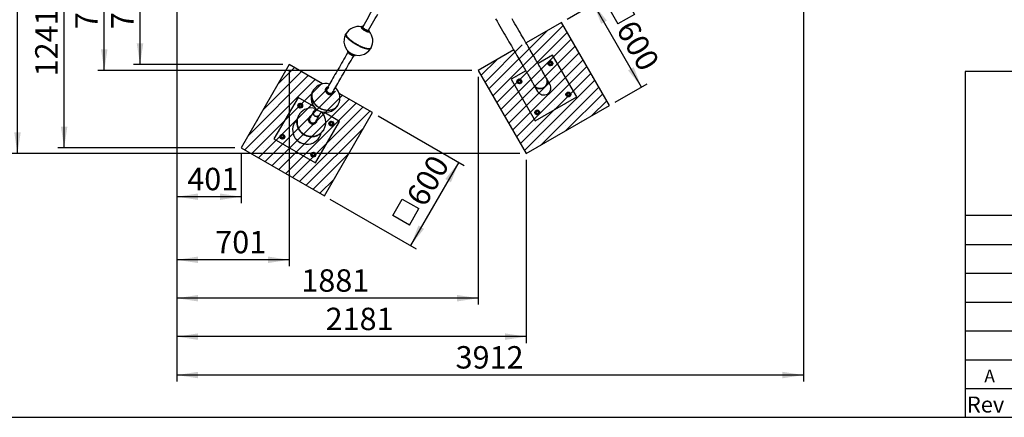
# Model space of a CAD drawing. Units: millimetres. Extents: x 5 to 415, y 5 to 292.
# Drawn here: x 87 to 241, y 5 to 67 of the extents above; entities that cross this region are included whole.
import ezdxf

# ---------------------------------------------------------------- set-up
doc = ezdxf.new("R2010")
doc.units = ezdxf.units.MM
doc.layers.add('1', color=7, linetype='Continuous', lineweight=25)
doc.styles.add('SLDTEXTSTYLE0', font='ISOCP', dxfattribs={"width": 0.96})
doc.dimstyles.new('SLDDIMSTYLE0', dxfattribs={"dimtxt": 3.5, "dimasz": 3.302, "dimexe": 0, "dimexo": 0.0625, "dimgap": 0.875, "dimtad": 1, "dimdec": 0, "dimlfac": 40, "dimrnd": 1e-09, "dimzin": 12, "dimdsep": 46, "dimtxsty": 'SLDTEXTSTYLE0', "dimsah": 1, "dimcen": 0.09, "dimadec": 0, "dimazin": 3, "dimtfac": 1, "dimtdec": 0, "dimtofl": 0, "dimtmove": 0, "dimatfit": 3, "dimfxl": 0, "dimfrac": 2, "dimtolj": 1, "dimtzin": 12, "dimarcsym": 0})

# ---------------------------------------------------------------- blocks, each defined once
blk = doc.blocks.new('_D_12')
at = {"layer": '1'}
for p, q in [((110.98, 78.14), (105.23, 78.14)), ((106.23, 60.09), (106.23, 78.14)), ((128.51, 60.09), (105.23, 60.09))]:
    blk.add_line(p, q, dxfattribs=at)
for points in [[(106.23, 78.14), (105.72, 74.84), (106.74, 74.84)], [(106.23, 60.09), (106.74, 63.4), (105.72, 63.4)]]:
    blk.add_solid(points, dxfattribs=at)
at = {"layer": '1', "insert": (101.72, 65.64), "char_height": 3.5, "attachment_point": 1, "rotation": 90, "style": 'SLDTEXTSTYLE0'}
blk.add_mtext('722', dxfattribs=at)
blk = doc.blocks.new('_D_13')
at = {"layer": '1'}
for p, q in [((110.98, 78.14), (99.65, 78.14)), ((100.65, 59.19), (100.65, 78.14)), ((158, 59.19), (99.65, 59.19))]:
    blk.add_line(p, q, dxfattribs=at)
for points in [[(100.65, 78.14), (100.14, 74.84), (101.15, 74.84)], [(100.65, 59.19), (101.15, 62.49), (100.14, 62.49)]]:
    blk.add_solid(points, dxfattribs=at)
at = {"layer": '1', "insert": (96.13, 65.64), "char_height": 3.5, "attachment_point": 1, "rotation": 90, "style": 'SLDTEXTSTYLE0'}
blk.add_mtext('758', dxfattribs=at)
blk = doc.blocks.new('_D_14')
at = {"layer": '1'}
for p, q in [((110.98, 78.14), (93.39, 78.14)), ((94.39, 47.1), (94.39, 78.14)), ((121.01, 47.1), (93.39, 47.1))]:
    blk.add_line(p, q, dxfattribs=at)
for points in [[(94.39, 78.14), (93.88, 74.84), (94.89, 74.84)], [(94.39, 47.1), (94.89, 50.41), (93.88, 50.41)]]:
    blk.add_solid(points, dxfattribs=at)
at = {"layer": '1', "insert": (89.87, 58.26), "char_height": 3.5, "attachment_point": 1, "rotation": 90, "style": 'SLDTEXTSTYLE0'}
blk.add_mtext('1241', dxfattribs=at)
blk = doc.blocks.new('_D_15')
at = {"layer": '1'}
for p, q in [((110.98, 78.14), (86.1, 78.14)), ((87.1, 46.2), (87.1, 78.14)), ((165.5, 46.2), (86.1, 46.2))]:
    blk.add_line(p, q, dxfattribs=at)
for points in [[(87.1, 78.14), (86.6, 74.84), (87.61, 74.84)], [(87.1, 46.2), (87.61, 49.5), (86.6, 49.5)]]:
    blk.add_solid(points, dxfattribs=at)
at = {"layer": '1', "insert": (82.59, 58.08), "char_height": 3.5, "attachment_point": 1, "rotation": 90, "style": 'SLDTEXTSTYLE0'}
blk.add_mtext('1278', dxfattribs=at)
blk = doc.blocks.new('_D_16')
at = {"layer": '1'}
for p, q in [((111.98, 77.14), (111.98, 38.46)), ((122.01, 46.1), (122.01, 38.46)), ((122.01, 39.46), (111.98, 39.46))]:
    blk.add_line(p, q, dxfattribs=at)
for points in [[(111.98, 39.46), (115.28, 38.95), (115.28, 39.96)], [(122.01, 39.46), (118.71, 39.96), (118.71, 38.95)]]:
    blk.add_solid(points, dxfattribs=at)
at = {"layer": '1', "insert": (113.6, 43.97), "char_height": 3.5, "attachment_point": 1, "style": 'SLDTEXTSTYLE0'}
blk.add_mtext('401', dxfattribs=at)
blk = doc.blocks.new('_D_17')
at = {"layer": '1'}
for p, q in [((111.98, 77.14), (111.98, 22.6)), ((159, 58.19), (159, 22.6)), ((159, 23.6), (111.98, 23.6))]:
    blk.add_line(p, q, dxfattribs=at)
for points in [[(111.98, 23.6), (115.28, 23.1), (115.28, 24.11)], [(159, 23.6), (155.7, 24.11), (155.7, 23.1)]]:
    blk.add_solid(points, dxfattribs=at)
at = {"layer": '1', "insert": (131.4, 28.12), "char_height": 3.5, "attachment_point": 1, "style": 'SLDTEXTSTYLE0'}
blk.add_mtext('1881', dxfattribs=at)
blk = doc.blocks.new('_D_18')
at = {"layer": '1'}
for p, q in [((111.98, 77.14), (111.98, 28.6)), ((129.51, 59.09), (129.51, 28.6)), ((129.51, 29.6), (111.98, 29.6))]:
    blk.add_line(p, q, dxfattribs=at)
for points in [[(111.98, 29.6), (115.28, 29.1), (115.28, 30.11)], [(129.51, 29.6), (126.21, 30.11), (126.21, 29.1)]]:
    blk.add_solid(points, dxfattribs=at)
at = {"layer": '1', "insert": (117.97, 34.12), "char_height": 3.5, "attachment_point": 1, "style": 'SLDTEXTSTYLE0'}
blk.add_mtext('701', dxfattribs=at)
blk = doc.blocks.new('_D_19')
at = {"layer": '1'}
for p, q in [((111.98, 77.14), (111.98, 16.6)), ((166.5, 45.2), (166.5, 16.6)), ((166.5, 17.6), (111.98, 17.6))]:
    blk.add_line(p, q, dxfattribs=at)
for points in [[(111.98, 17.6), (115.28, 17.1), (115.28, 18.11)], [(166.5, 17.6), (163.2, 18.11), (163.2, 17.1)]]:
    blk.add_solid(points, dxfattribs=at)
at = {"layer": '1', "insert": (135.19, 22.12), "char_height": 3.5, "attachment_point": 1, "style": 'SLDTEXTSTYLE0'}
blk.add_mtext('2181', dxfattribs=at)
blk = doc.blocks.new('SW_SYMBOL_MOD_BOX')
at = {"layer": '1', "color": 0}
for p, q in [((200, 200), (200, 800)), ((200, 800), (800, 800)), ((800, 800), (800, 200)), ((200, 200), (800, 200))]:
    blk.add_line(p, q, dxfattribs=at)
blk = doc.blocks.new('_D_21')
at = {"layer": '1'}
for p, q in [((172.86, 67.19), (177.84, 70.07)), ((184.48, 56.58), (176.98, 69.57)), ((180.36, 54.2), (185.34, 57.08))]:
    blk.add_line(p, q, dxfattribs=at)
for points in [[(176.98, 69.57), (178.19, 66.46), (179.07, 66.97)], [(184.48, 56.58), (183.27, 59.69), (182.39, 59.19)]]:
    blk.add_solid(points, dxfattribs=at)
at = {"layer": '1', "xscale": 0.005003419972640219, "yscale": 0.005003419972640219, "zscale": 0.005003419972640219, "rotation": 299.9999999999997}
blk.add_blockref('SW_SYMBOL_MOD_BOX', (177.94, 69.4), dxfattribs=at)
at = {"layer": '1', "insert": (183.45, 67.39), "char_height": 3.5, "attachment_point": 1, "rotation": 300, "style": 'SLDTEXTSTYLE0'}
blk.add_mtext('600', dxfattribs=at)
blk = doc.blocks.new('_D_22')
at = {"layer": '1'}
for p, q in [((143.37, 52.09), (156.82, 44.33)), ((155.96, 44.83), (148.46, 31.84)), ((135.87, 39.1), (149.32, 31.34))]:
    blk.add_line(p, q, dxfattribs=at)
for points in [[(155.96, 44.83), (153.87, 42.22), (154.75, 41.71)], [(148.46, 31.84), (150.55, 34.44), (149.67, 34.95)]]:
    blk.add_solid(points, dxfattribs=at)
at = {"layer": '1', "xscale": 0.005003419972640219, "yscale": 0.005003419972640219, "zscale": 0.005003419972640219, "rotation": 60.00000000007169}
blk.add_blockref('SW_SYMBOL_MOD_BOX', (148.62, 33.63), dxfattribs=at)
at = {"layer": '1', "insert": (147.62, 39.4), "char_height": 3.5, "attachment_point": 1, "rotation": 60, "style": 'SLDTEXTSTYLE0'}
blk.add_mtext('600', dxfattribs=at)
blk = doc.blocks.new('_D_29')
at = {"layer": '1'}
for p, q in [((111.98, 77.14), (111.98, 10.6)), ((209.78, 76.68), (209.78, 10.6)), ((209.78, 11.6), (111.98, 11.6))]:
    blk.add_line(p, q, dxfattribs=at)
for points in [[(111.98, 11.6), (115.28, 11.1), (115.28, 12.11)], [(209.78, 11.6), (206.48, 12.11), (206.48, 11.1)]]:
    blk.add_solid(points, dxfattribs=at)
at = {"layer": '1', "insert": (155.47, 16.12), "char_height": 3.5, "attachment_point": 1, "style": 'SLDTEXTSTYLE0'}
blk.add_mtext('3912', dxfattribs=at)

msp = doc.modelspace()

# ---------------------------------------------------------------- hatches: boundary and pattern name
at = {"layer": '1'}
h = msp.add_hatch(dxfattribs=at)
h.set_pattern_fill('SACNCR', color=256, scale=0.5, style=0)
h.paths.add_polyline_path([(166.5, 46.202), (179.49, 53.702), (171.99, 66.692), (159, 59.192)], flags=0)
h = msp.add_hatch(dxfattribs=at)
h.set_pattern_fill('SACNCR', color=256, scale=0.5, style=0)
h.paths.add_polyline_path([(135.002, 39.604), (142.502, 52.594), (129.511, 60.094), (122.011, 47.104)], flags=0)

# ---------------------------------------------------------------- linework, layer by layer
at = {"color": 7, "linetype": 'Continuous', "lineweight": 25}
for p, q in [((171.99, 66.691), (166.458, 63.497)), ((179.49, 53.701), (171.99, 66.691)), ((138.367, 64.75), (138.386, 64.688)), ((140.775, 65.976), (140.751, 65.935)), ((141.94, 65.248), (141.964, 65.29)), ((142.043, 62.577), (142.106, 62.591)), ((164.533, 62.386), (159, 59.191)), ((170.618, 61.569), (168.333, 60.249)), ((174.368, 55.073), (170.618, 61.569)), ((129.511, 60.094), (122.011, 47.104)), ((134.714, 57.09), (129.511, 60.094)), ((169.98, 60.347), (169.936, 60.179)), ((169.936, 60.179), (170.059, 60.058)), ((170.191, 60.56), (170.024, 60.514)), ((170.059, 60.058), (170.182, 59.936)), ((170.182, 59.936), (170.35, 59.982)), ((170.358, 60.606), (170.191, 60.56)), ((170.35, 59.982), (170.517, 60.027)), ((170.481, 60.484), (170.358, 60.606)), ((170.604, 60.363), (170.481, 60.484)), ((170.517, 60.027), (170.56, 60.195)), ((159, 59.191), (166.5, 46.201)), ((166.408, 59.138), (164.123, 57.819)), ((164.123, 57.819), (167.873, 51.323)), ((165.207, 57.682), (165.085, 57.559)), ((165.085, 57.559), (165.131, 57.392)), ((165.131, 57.392), (165.177, 57.225)), ((165.329, 57.805), (165.207, 57.682)), ((165.344, 57.181), (165.512, 57.137)), ((165.664, 57.717), (165.496, 57.761)), ((165.512, 57.137), (165.634, 57.26)), ((165.634, 57.26), (165.756, 57.383)), ((165.71, 57.55), (165.664, 57.717)), ((165.756, 57.383), (165.71, 57.55)), ((167.705, 56.892), (168.27, 55.914)), ((170.194, 57.025), (169.629, 58.003)), ((135.224, 56.361), (135.209, 56.336)), ((135.394, 56.343), (135.362, 56.308)), ((136.398, 55.65), (136.413, 55.675)), ((142.502, 52.594), (137.299, 55.598)), ((172.857, 55.632), (172.735, 55.509)), ((172.735, 55.509), (172.781, 55.342)), ((172.781, 55.342), (172.827, 55.175)), ((172.978, 55.755), (172.857, 55.632)), ((173.146, 55.711), (172.978, 55.755)), ((173.284, 55.21), (173.405, 55.334)), ((173.359, 55.501), (173.314, 55.668)), ((173.405, 55.334), (173.359, 55.501)), ((130.884, 54.972), (127.134, 48.477)), ((133.359, 53.542), (130.884, 54.972)), ((130.985, 53.917), (130.941, 53.75)), ((131.152, 53.963), (130.985, 53.917)), ((131.319, 54.009), (131.152, 53.963)), ((131.566, 53.766), (131.442, 53.887)), ((167.873, 51.323), (174.368, 55.073)), ((172.827, 55.175), (172.994, 55.131)), ((173.162, 55.087), (173.284, 55.21)), ((130.941, 53.75), (130.898, 53.582)), ((131.021, 53.461), (131.144, 53.339)), ((131.144, 53.339), (131.311, 53.385)), ((131.311, 53.385), (131.478, 53.431)), ((131.478, 53.431), (131.522, 53.598)), ((131.522, 53.598), (131.566, 53.766)), ((137.379, 51.222), (134.904, 52.651)), ((135.002, 39.604), (142.502, 52.594)), ((166.5, 46.201), (179.49, 53.701)), ((167.886, 52.53), (168.01, 52.408)), ((167.974, 52.865), (167.93, 52.697)), ((168.141, 52.911), (167.974, 52.865)), ((168.01, 52.408), (168.133, 52.286)), ((168.133, 52.286), (168.3, 52.332)), ((168.308, 52.956), (168.141, 52.911)), ((168.3, 52.332), (168.467, 52.378)), ((168.431, 52.835), (168.308, 52.956)), ((168.554, 52.713), (168.431, 52.835)), ((168.511, 52.545), (168.554, 52.713)), ((132.604, 51.823), (132.599, 51.814)), ((132.757, 51.796), (132.732, 51.759)), ((132.793, 51.839), (132.757, 51.796)), ((133.629, 44.727), (137.379, 51.222)), ((133.787, 51.128), (133.793, 51.137)), ((135.868, 51.085), (135.746, 50.962)), ((135.746, 50.962), (135.792, 50.795)), ((135.792, 50.795), (135.838, 50.628)), ((136.157, 51.164), (135.99, 51.208)), ((136.325, 51.12), (136.157, 51.164)), ((136.371, 50.953), (136.325, 51.12)), ((136.417, 50.786), (136.371, 50.953)), ((135.838, 50.628), (136.005, 50.584)), ((136.005, 50.584), (136.173, 50.54)), ((136.173, 50.54), (136.295, 50.663)), ((127.134, 48.477), (133.629, 44.727)), ((128.096, 48.912), (128.142, 48.745)), ((128.142, 48.745), (128.188, 48.578)), ((128.188, 48.578), (128.356, 48.534)), ((128.34, 49.158), (128.218, 49.035)), ((128.508, 49.114), (128.34, 49.158)), ((128.356, 48.534), (128.523, 48.49)), ((128.675, 49.071), (128.508, 49.114)), ((128.645, 48.613), (128.767, 48.737)), ((128.721, 48.904), (128.675, 49.071)), ((128.767, 48.737), (128.721, 48.904)), ((122.011, 47.104), (135.002, 39.604)), ((132.991, 46.1), (132.947, 45.933)), ((133.035, 46.268), (132.991, 46.1)), ((133.202, 46.314), (133.035, 46.268)), ((133.369, 46.359), (133.202, 46.314)), ((133.492, 46.238), (133.369, 46.359)), ((133.572, 45.948), (133.615, 46.116)), ((132.947, 45.933), (133.071, 45.811)), ((133.194, 45.689), (133.361, 45.735)), ((133.361, 45.735), (133.528, 45.781)), ((133.528, 45.781), (133.572, 45.948))]:
    msp.add_line(p, q, dxfattribs=at)
at = {"color": 7, "linetype": 'Continuous', "lineweight": 25, "flags": 128}
for points in [[(142.423, 68.517), (142.216, 68.16), (142.01, 67.802), (141.804, 67.445), (141.598, 67.089), (141.393, 66.733), (141.188, 66.378), (140.983, 66.024), (140.954, 65.974)], [(141.872, 65.444), (141.901, 65.494), (142.106, 65.848), (142.311, 66.203), (142.516, 66.559), (142.722, 66.915), (142.928, 67.272), (143.134, 67.63), (143.341, 67.987)], [(161.723, 67.253), (161.947, 66.864), (162.168, 66.482), (162.385, 66.106), (162.598, 65.736), (162.808, 65.373), (163.014, 65.016), (163.216, 64.666), (163.415, 64.323), (163.609, 63.985), (163.8, 63.655), (163.987, 63.331), (164.17, 63.014), (164.349, 62.704), (164.525, 62.4), (164.696, 62.103), (164.863, 61.814), (165.027, 61.531), (165.186, 61.255), (165.341, 60.986), (165.492, 60.724), (165.64, 60.469), (165.783, 60.221), (165.922, 59.98), (166.057, 59.746), (166.187, 59.52), (166.314, 59.301), (166.436, 59.089), (166.555, 58.884), (166.669, 58.686), (166.778, 58.496), (166.884, 58.313), (166.985, 58.138), (167.082, 57.97), (167.175, 57.809), (167.264, 57.655), (167.348, 57.509), (167.428, 57.371), (167.504, 57.24), (167.575, 57.116), (167.642, 57), (167.705, 56.892)], [(169.629, 58.003), (169.567, 58.112), (169.5, 58.228), (169.428, 58.351), (169.353, 58.482), (169.273, 58.621), (169.189, 58.767), (169.1, 58.92), (169.007, 59.081), (168.91, 59.249), (168.809, 59.425), (168.703, 59.607), (168.593, 59.798), (168.479, 59.995), (168.361, 60.2), (168.239, 60.412), (168.112, 60.631), (167.981, 60.858), (167.846, 61.091), (167.707, 61.332), (167.564, 61.58), (167.417, 61.835), (167.266, 62.097), (167.111, 62.366), (166.951, 62.642), (166.788, 62.925), (166.621, 63.215), (166.449, 63.511), (166.274, 63.815), (166.095, 64.125), (165.912, 64.442), (165.725, 64.766), (165.534, 65.097), (165.339, 65.434), (165.141, 65.777), (164.939, 66.128), (164.733, 66.485), (164.523, 66.848), (164.31, 67.217)], [(139.97, 63.209), (139.848, 63.28), (139.728, 63.354), (139.61, 63.429), (139.495, 63.505), (139.383, 63.582), (139.274, 63.66), (139.169, 63.738), (139.069, 63.816), (138.973, 63.893), (138.883, 63.971), (138.798, 64.047), (138.719, 64.122), (138.646, 64.195), (138.579, 64.267), (138.519, 64.336), (138.466, 64.403), (138.42, 64.468), (138.382, 64.529), (138.351, 64.588), (138.327, 64.643), (138.312, 64.695), (138.304, 64.742), (138.303, 64.786), (138.311, 64.826), (138.326, 64.861), (138.349, 64.892), (138.356, 64.899)], [(138.376, 64.947), (138.374, 64.944), (138.359, 64.908), (138.351, 64.869), (138.351, 64.825), (138.359, 64.777), (138.375, 64.725), (138.398, 64.67), (138.43, 64.612), (138.468, 64.55), (138.514, 64.486), (138.567, 64.419), (138.627, 64.349), (138.693, 64.277), (138.766, 64.204), (138.845, 64.129), (138.93, 64.053), (139.021, 63.976), (139.116, 63.898), (139.217, 63.82), (139.322, 63.742), (139.43, 63.665), (139.542, 63.587), (139.658, 63.511), (139.776, 63.436), (139.896, 63.363), (140.017, 63.291), (140.14, 63.222), (140.264, 63.154), (140.388, 63.09), (140.511, 63.028), (140.634, 62.969), (140.756, 62.914), (140.876, 62.862), (140.993, 62.815), (141.109, 62.771), (141.221, 62.731), (141.329, 62.695), (141.433, 62.664), (141.533, 62.638), (141.629, 62.616), (141.719, 62.599), (141.804, 62.586), (141.882, 62.579), (141.955, 62.576), (142.021, 62.579), (142.081, 62.586), (142.133, 62.598), (142.178, 62.615), (142.216, 62.637), (142.247, 62.663), (142.27, 62.694), (142.272, 62.697)], [(138.386, 64.688), (138.39, 64.675), (138.412, 64.621), (138.441, 64.564), (138.478, 64.503), (138.522, 64.44), (138.573, 64.374), (138.631, 64.306), (138.696, 64.235), (138.768, 64.163), (138.845, 64.089), (138.929, 64.014), (139.017, 63.938), (139.111, 63.861), (139.21, 63.784), (139.313, 63.707), (139.421, 63.631), (139.531, 63.554), (139.645, 63.479), (139.761, 63.405), (139.88, 63.332), (140, 63.262)], [(142.043, 62.577), (142.001, 62.569), (141.94, 62.564), (141.873, 62.563), (141.799, 62.567), (141.719, 62.576), (141.634, 62.59), (141.543, 62.608), (141.447, 62.632), (141.346, 62.66), (141.242, 62.692), (141.133, 62.729), (141.021, 62.77), (140.906, 62.815), (140.789, 62.864), (140.67, 62.916), (140.549, 62.973), (140.427, 63.032), (140.305, 63.094), (140.183, 63.159), (140.061, 63.227), (139.94, 63.297), (139.82, 63.368), (139.703, 63.442), (139.588, 63.517), (139.475, 63.592), (139.366, 63.669), (139.261, 63.746), (139.16, 63.823), (139.064, 63.9), (138.972, 63.976), (138.886, 64.052), (138.806, 64.126), (138.731, 64.2), (138.663, 64.271), (138.602, 64.34), (138.547, 64.408), (138.499, 64.472), (138.459, 64.534), (138.426, 64.593), (138.4, 64.648), (138.386, 64.688)], [(140.751, 65.935), (140.749, 65.93), (140.744, 65.908), (140.747, 65.882), (140.758, 65.852), (140.777, 65.819), (140.803, 65.783)], [(140.803, 65.783), (140.836, 65.745), (140.876, 65.704), (140.921, 65.662), (140.973, 65.62), (141.029, 65.576), (141.089, 65.533), (141.153, 65.491), (141.219, 65.45), (141.287, 65.411), (141.356, 65.374), (141.424, 65.34), (141.492, 65.309), (141.557, 65.282), (141.62, 65.259), (141.679, 65.241), (141.734, 65.227), (141.784, 65.217), (141.828, 65.213), (141.866, 65.213), (141.897, 65.219), (141.921, 65.229), (141.937, 65.244), (141.94, 65.248)], [(140.987, 66.031), (140.978, 66.027), (140.962, 66.014), (140.954, 65.997), (140.954, 65.976), (140.962, 65.95), (140.977, 65.921), (141, 65.889)], [(141, 65.889), (141.029, 65.855), (141.066, 65.819), (141.108, 65.781), (141.156, 65.743), (141.208, 65.704), (141.264, 65.666), (141.322, 65.63), (141.382, 65.595), (141.444, 65.562), (141.504, 65.532), (141.564, 65.506), (141.621, 65.483), (141.676, 65.465), (141.726, 65.451), (141.771, 65.442), (141.811, 65.437), (141.844, 65.438), (141.871, 65.443), (141.89, 65.454), (141.902, 65.469), (141.906, 65.488), (141.905, 65.501)], [(142.24, 62.656), (142.238, 62.647), (142.222, 62.612), (142.199, 62.581), (142.169, 62.554), (142.131, 62.533), (142.085, 62.516), (142.033, 62.504), (141.973, 62.496), (141.907, 62.494), (141.835, 62.497), (141.756, 62.504), (141.671, 62.516), (141.581, 62.533), (141.486, 62.555), (141.386, 62.582), (141.281, 62.613), (141.173, 62.648), (141.061, 62.688), (140.946, 62.732), (140.828, 62.78), (140.708, 62.832), (140.587, 62.887), (140.464, 62.946), (140.34, 63.007), (140.216, 63.072), (140.093, 63.139), (139.97, 63.209)], [(140, 63.262), (140.122, 63.193), (140.244, 63.126), (140.366, 63.063), (140.488, 63.002), (140.61, 62.944), (140.73, 62.89), (140.848, 62.839), (140.964, 62.792), (141.078, 62.749), (141.188, 62.71), (141.295, 62.675), (141.397, 62.645), (141.496, 62.619), (141.589, 62.598), (141.677, 62.582), (141.76, 62.571), (141.837, 62.564), (141.907, 62.563), (141.972, 62.566), (142.029, 62.574), (142.043, 62.577)], [(138.671, 62.019), (138.609, 61.912), (138.421, 61.586), (138.234, 61.263), (138.049, 60.943), (137.867, 60.626), (137.686, 60.313), (137.508, 60.004), (137.332, 59.699), (137.158, 59.398), (136.986, 59.102), (136.818, 58.809), (136.651, 58.521), (136.488, 58.238), (136.327, 57.959), (136.169, 57.686), (136.014, 57.417), (135.862, 57.153), (135.713, 56.895), (135.567, 56.642), (135.424, 56.395), (135.347, 56.262)], [(136.265, 55.732), (136.342, 55.865), (136.485, 56.112), (136.631, 56.365), (136.78, 56.623), (136.932, 56.887), (137.087, 57.156), (137.245, 57.429), (137.406, 57.708), (137.569, 57.991), (137.736, 58.279), (137.904, 58.572), (138.076, 58.868), (138.25, 59.169), (138.426, 59.474), (138.604, 59.783), (138.785, 60.096), (138.967, 60.413), (139.152, 60.733), (139.339, 61.056), (139.527, 61.382), (139.589, 61.489)], [(139.779, 61.588), (139.743, 61.585), (139.699, 61.586), (139.649, 61.592), (139.595, 61.603), (139.535, 61.619), (139.473, 61.639), (139.407, 61.664), (139.339, 61.693), (139.271, 61.725), (139.202, 61.761), (139.134, 61.8), (139.067, 61.841), (139.003, 61.883), (138.942, 61.927), (138.885, 61.971), (138.834, 62.016), (138.787, 62.059), (138.747, 62.102), (138.713, 62.143), (138.687, 62.182), (138.668, 62.218), (138.662, 62.233)], [(169.629, 58.003), (169.653, 57.96), (169.694, 57.87), (169.727, 57.778), (169.752, 57.682), (169.768, 57.585), (169.775, 57.486), (169.773, 57.387), (169.762, 57.289), (169.742, 57.192), (169.714, 57.097), (169.677, 57.005), (169.632, 56.916), (169.579, 56.832), (169.519, 56.752), (169.452, 56.679), (169.379, 56.611), (169.3, 56.55), (169.216, 56.497), (169.128, 56.451), (169.035, 56.413), (168.94, 56.383), (168.843, 56.362), (168.744, 56.35), (168.645, 56.346), (168.546, 56.352), (168.447, 56.366), (168.351, 56.389), (168.257, 56.42), (168.166, 56.46), (168.08, 56.508), (167.998, 56.563), (167.921, 56.625), (167.851, 56.694), (167.787, 56.769), (167.73, 56.85), (167.705, 56.892)], [(134.24, 53.284), (134.119, 53.358), (134.003, 53.438), (133.891, 53.523), (133.784, 53.613), (133.682, 53.709), (133.587, 53.809), (133.497, 53.913), (133.414, 54.021), (133.338, 54.132), (133.269, 54.246), (133.207, 54.363), (133.153, 54.481), (133.107, 54.601), (133.069, 54.722), (133.039, 54.844), (133.017, 54.966), (133.004, 55.087), (133, 55.207), (133.004, 55.326), (133.016, 55.443), (133.037, 55.558), (133.066, 55.67), (133.103, 55.779), (133.148, 55.884), (133.202, 55.985), (133.217, 56.01)], [(133.259, 56.083), (133.231, 56.036), (133.178, 55.934), (133.132, 55.829), (133.095, 55.72), (133.066, 55.608), (133.045, 55.493), (133.033, 55.376), (133.029, 55.257), (133.033, 55.137), (133.046, 55.016), (133.068, 54.894), (133.098, 54.773), (133.136, 54.652), (133.182, 54.532), (133.236, 54.413), (133.298, 54.297), (133.367, 54.183), (133.443, 54.071), (133.526, 53.963), (133.616, 53.859), (133.711, 53.759), (133.813, 53.664), (133.92, 53.573), (134.032, 53.488), (134.148, 53.408), (134.269, 53.335), (134.393, 53.267), (134.52, 53.206), (134.65, 53.152), (134.782, 53.104), (134.915, 53.064), (135.05, 53.031), (135.185, 53.006), (135.32, 52.988), (135.454, 52.977), (135.588, 52.974), (135.719, 52.979), (135.849, 52.992), (135.976, 53.012), (136.1, 53.039), (136.22, 53.074), (136.336, 53.117), (136.448, 53.166), (136.554, 53.222), (136.655, 53.285), (136.75, 53.354), (136.839, 53.429), (136.922, 53.511), (136.998, 53.597), (137.066, 53.689), (137.127, 53.786), (137.154, 53.834)], [(135.209, 56.336), (135.183, 56.282), (135.163, 56.221), (135.151, 56.157), (135.148, 56.092), (135.153, 56.025), (135.167, 55.957), (135.189, 55.89), (135.219, 55.825), (135.257, 55.761), (135.302, 55.701), (135.353, 55.644), (135.411, 55.592), (135.473, 55.545), (135.54, 55.504), (135.61, 55.469), (135.683, 55.442), (135.757, 55.421), (135.832, 55.408), (135.906, 55.402), (135.979, 55.404), (136.05, 55.414), (136.118, 55.432), (136.182, 55.456), (136.24, 55.488), (136.293, 55.526), (136.34, 55.57), (136.379, 55.62), (136.398, 55.65)], [(135.445, 56.432), (135.414, 56.397), (135.382, 56.35), (135.358, 56.299), (135.343, 56.244), (135.336, 56.187), (135.337, 56.128), (135.347, 56.068), (135.365, 56.008), (135.391, 55.95), (135.425, 55.893), (135.466, 55.84), (135.513, 55.791), (135.566, 55.746), (135.624, 55.707), (135.685, 55.674), (135.75, 55.648), (135.816, 55.629), (135.882, 55.618), (135.948, 55.614), (136.013, 55.617), (136.075, 55.629), (136.133, 55.648), (136.187, 55.674), (136.236, 55.706), (136.278, 55.745), (136.313, 55.789), (136.341, 55.838), (136.36, 55.891), (136.363, 55.902)], [(136.297, 55.767), (136.309, 55.802), (136.312, 55.813)], [(131.137, 52.386), (131.09, 52.318), (131.017, 52.201), (130.952, 52.079), (130.894, 51.953), (130.845, 51.824), (130.805, 51.692), (130.773, 51.558), (130.749, 51.421), (130.734, 51.284), (130.728, 51.145), (130.731, 51.006), (130.743, 50.867), (130.764, 50.73), (130.793, 50.593), (130.83, 50.459), (130.877, 50.327), (130.931, 50.198), (130.993, 50.072), (131.064, 49.95), (131.141, 49.833), (131.226, 49.721), (131.318, 49.614), (131.416, 49.513), (131.521, 49.418), (131.631, 49.329), (131.746, 49.248), (131.866, 49.173), (131.991, 49.106), (132.119, 49.047), (132.251, 48.996), (132.385, 48.953), (132.522, 48.919), (132.661, 48.893), (132.8, 48.875), (132.941, 48.867), (133.081, 48.867), (133.221, 48.876), (133.36, 48.893), (133.498, 48.919), (133.633, 48.954), (133.766, 48.997), (133.895, 49.048), (134.021, 49.107), (134.143, 49.174), (134.26, 49.248), (134.372, 49.33), (134.478, 49.418), (134.579, 49.513), (134.673, 49.615), (134.76, 49.722), (134.84, 49.834), (134.913, 49.951), (134.978, 50.073), (135.013, 50.147)], [(133.322, 52.755), (133.208, 52.558), (133.099, 52.368), (132.993, 52.185), (132.892, 52.01), (132.795, 51.842), (132.731, 51.73)], [(134.24, 52.225), (134.204, 52.171), (134.16, 52.122), (134.109, 52.079), (134.053, 52.043), (133.993, 52.015), (133.928, 51.995), (133.862, 51.984), (133.793, 51.981), (133.725, 51.987), (133.658, 52.001), (133.592, 52.024), (133.53, 52.055), (133.472, 52.094), (133.42, 52.139), (133.374, 52.19), (133.334, 52.246), (133.303, 52.306), (133.279, 52.37), (133.264, 52.436), (133.258, 52.502), (133.261, 52.569), (133.273, 52.634), (133.294, 52.696), (133.322, 52.755), (133.322, 52.755)], [(133.612, 53.257), (133.538, 53.129), (133.462, 52.997), (133.39, 52.873), (133.322, 52.755)], [(137.112, 53.761), (137.098, 53.736), (137.037, 53.639), (136.969, 53.547), (136.893, 53.46), (136.81, 53.379), (136.721, 53.304), (136.626, 53.235), (136.525, 53.172), (136.419, 53.116), (136.307, 53.066), (136.191, 53.024), (136.071, 52.989), (135.947, 52.962), (135.82, 52.942), (135.69, 52.929), (135.559, 52.924), (135.425, 52.927), (135.291, 52.937), (135.156, 52.955), (135.021, 52.981), (134.886, 53.014), (134.753, 53.054), (134.621, 53.101), (134.491, 53.156), (134.364, 53.217), (134.24, 53.284)], [(134.24, 52.225), (134.308, 52.343), (134.38, 52.467), (134.456, 52.599), (134.53, 52.727)], [(131.856, 49.155), (131.736, 49.229), (131.62, 49.311), (131.51, 49.399), (131.406, 49.494), (131.307, 49.596), (131.216, 49.703), (131.131, 49.815), (131.053, 49.932), (130.983, 50.054), (130.92, 50.179), (130.866, 50.308), (130.82, 50.44), (130.782, 50.575), (130.753, 50.711), (130.732, 50.849), (130.721, 50.988), (130.718, 51.127), (130.724, 51.265), (130.739, 51.403), (130.762, 51.539), (130.794, 51.674), (130.835, 51.806), (130.884, 51.935), (130.941, 52.061), (131.006, 52.182), (131.011, 52.192)], [(132.599, 51.814), (132.566, 51.749), (132.539, 51.677), (132.521, 51.603), (132.512, 51.526), (132.511, 51.449), (132.52, 51.373), (132.537, 51.297), (132.563, 51.224), (132.597, 51.154), (132.639, 51.088), (132.688, 51.028), (132.744, 50.973), (132.805, 50.924), (132.872, 50.883), (132.942, 50.849), (133.016, 50.823), (133.092, 50.806), (133.17, 50.798), (133.248, 50.798), (133.325, 50.807), (133.401, 50.825), (133.473, 50.851), (133.542, 50.885), (133.607, 50.927), (133.666, 50.976), (133.719, 51.031), (133.765, 51.092), (133.787, 51.128)], [(132.587, 51.792), (132.606, 51.826), (132.648, 51.89)], [(132.812, 51.871), (132.776, 51.828), (132.738, 51.771), (132.709, 51.71), (132.688, 51.645), (132.675, 51.578), (132.671, 51.51), (132.676, 51.442), (132.69, 51.374), (132.712, 51.309), (132.743, 51.247), (132.781, 51.189), (132.826, 51.136), (132.878, 51.09), (132.935, 51.05), (132.997, 51.018), (133.062, 50.993), (133.13, 50.977), (133.199, 50.97), (133.268, 50.971), (133.336, 50.981), (133.402, 51), (133.465, 51.027), (133.524, 51.061), (133.578, 51.103), (133.626, 51.152), (133.667, 51.206), (133.701, 51.266), (133.726, 51.329), (133.73, 51.341)], [(133.649, 51.2), (133.713, 51.312), (133.81, 51.48), (133.911, 51.655), (134.017, 51.838), (134.126, 52.028), (134.24, 52.225)], [(134.908, 49.942), (134.902, 49.933), (134.83, 49.816), (134.749, 49.703), (134.662, 49.596), (134.568, 49.495), (134.468, 49.4), (134.361, 49.311), (134.249, 49.23), (134.132, 49.155), (134.01, 49.088), (133.885, 49.029), (133.755, 48.978), (133.622, 48.935), (133.487, 48.901), (133.35, 48.875), (133.211, 48.857), (133.071, 48.848), (132.93, 48.848), (132.79, 48.857), (132.65, 48.874), (132.511, 48.9), (132.375, 48.935), (132.24, 48.978), (132.108, 49.029), (131.98, 49.088), (131.856, 49.155)], [(131.868, 47.686), (131.816, 47.697), (131.783, 47.704)]]:
    msp.add_lwpolyline(points, dxfattribs=at)
at = {"color": 8, "linetype": 'Continuous', "lineweight": 25, "flags": 128}
for points in [[(140.827, 65.825), (140.801, 65.861), (140.782, 65.894), (140.771, 65.924), (140.768, 65.95), (140.773, 65.971), (140.775, 65.976)], [(141.964, 65.29), (141.961, 65.286), (141.945, 65.271), (141.921, 65.26), (141.89, 65.255), (141.852, 65.255), (141.808, 65.259), (141.758, 65.268), (141.703, 65.282), (141.644, 65.301), (141.581, 65.324), (141.516, 65.351), (141.448, 65.382), (141.38, 65.416), (141.311, 65.452), (141.243, 65.492), (141.177, 65.533), (141.114, 65.575), (141.053, 65.618), (140.997, 65.661), (140.945, 65.704), (140.9, 65.746), (140.86, 65.787), (140.827, 65.825)], [(140.996, 66.046), (140.983, 66.043), (140.961, 66.035), (140.946, 66.021), (140.938, 66.004), (140.939, 65.982), (140.947, 65.956), (140.963, 65.927), (140.986, 65.894)], [(140.986, 65.894), (141.016, 65.86), (141.052, 65.823), (141.095, 65.785), (141.143, 65.746), (141.195, 65.707), (141.251, 65.669), (141.31, 65.631), (141.371, 65.596), (141.433, 65.562), (141.494, 65.532), (141.555, 65.504), (141.614, 65.48), (141.669, 65.461), (141.721, 65.445), (141.769, 65.435), (141.811, 65.429), (141.847, 65.428), (141.876, 65.431), (141.898, 65.44), (141.913, 65.453), (141.921, 65.471), (141.92, 65.493), (141.914, 65.516)], [(138.633, 62.264), (138.629, 62.239), (138.633, 62.21), (138.644, 62.177), (138.663, 62.141), (138.69, 62.102), (138.723, 62.061), (138.763, 62.018), (138.81, 61.974), (138.862, 61.93), (138.918, 61.886), (138.979, 61.842), (139.043, 61.799), (139.11, 61.759), (139.178, 61.72), (139.247, 61.684), (139.316, 61.652), (139.383, 61.623), (139.449, 61.598), (139.512, 61.577), (139.571, 61.561), (139.626, 61.55), (139.675, 61.544), (139.719, 61.543), (139.757, 61.547), (139.788, 61.556), (139.811, 61.57), (139.82, 61.579)], [(136.414, 55.677), (136.394, 55.646), (136.354, 55.596), (136.308, 55.552), (136.255, 55.513), (136.196, 55.482), (136.133, 55.457), (136.065, 55.44), (135.994, 55.43), (135.921, 55.428), (135.846, 55.433), (135.772, 55.446), (135.697, 55.467), (135.625, 55.495), (135.554, 55.53), (135.488, 55.571), (135.425, 55.617), (135.368, 55.67), (135.316, 55.726), (135.272, 55.787), (135.234, 55.85), (135.204, 55.916), (135.182, 55.983), (135.168, 56.05), (135.162, 56.117), (135.166, 56.183), (135.177, 56.247), (135.197, 56.307), (135.223, 56.36)], [(135.4, 56.407), (135.368, 56.36), (135.343, 56.308), (135.327, 56.253), (135.319, 56.195), (135.32, 56.135), (135.329, 56.075), (135.346, 56.014), (135.372, 55.955), (135.405, 55.897), (135.445, 55.843), (135.491, 55.792), (135.543, 55.746), (135.601, 55.705), (135.662, 55.67), (135.726, 55.642), (135.792, 55.62), (135.86, 55.606), (135.927, 55.599), (135.993, 55.6), (136.057, 55.609), (136.118, 55.625), (136.174, 55.648), (136.226, 55.678), (136.271, 55.714), (136.31, 55.756), (136.342, 55.804), (136.367, 55.855), (136.383, 55.911), (136.389, 55.946)], [(135.471, 56.476), (135.439, 56.45), (135.4, 56.407)], [(133.663, 50.977), (133.612, 50.936), (133.548, 50.894), (133.479, 50.86), (133.406, 50.834), (133.33, 50.816), (133.253, 50.807), (133.175, 50.807), (133.098, 50.815), (133.022, 50.833), (132.948, 50.858), (132.877, 50.892), (132.81, 50.933), (132.749, 50.982), (132.693, 51.037), (132.644, 51.098), (132.602, 51.164), (132.568, 51.233), (132.543, 51.307), (132.525, 51.382), (132.517, 51.459), (132.517, 51.536), (132.526, 51.612), (132.544, 51.686), (132.571, 51.758), (132.587, 51.792)], [(132.762, 51.839), (132.724, 51.781), (132.694, 51.719), (132.672, 51.654), (132.658, 51.586), (132.654, 51.517), (132.658, 51.448), (132.67, 51.38), (132.692, 51.313), (132.721, 51.25), (132.759, 51.191), (132.803, 51.136), (132.854, 51.087), (132.91, 51.045), (132.972, 51.01), (133.037, 50.983), (133.104, 50.964), (133.174, 50.954), (133.244, 50.952), (133.313, 50.959), (133.381, 50.975), (133.447, 50.999), (133.508, 51.03), (133.565, 51.07), (133.617, 51.116), (133.661, 51.168), (133.699, 51.226), (133.729, 51.287), (133.751, 51.353), (133.761, 51.395)], [(132.843, 51.925), (132.807, 51.891), (132.762, 51.839)]]:
    msp.add_lwpolyline(points, dxfattribs=at)
at = {"color": 7, "linetype": 'Continuous', "lineweight": 25}
for centre, radius in [((170.27, 60.271), 0.375), ((170.27, 60.271), 0.35), ((170.27, 60.271), 0.2), ((170.27, 60.271), 0.175), ((165.42, 57.471), 0.375), ((165.42, 57.471), 0.35), ((165.42, 57.471), 0.2), ((165.42, 57.471), 0.175), ((173.07, 55.421), 0.375), ((173.07, 55.421), 0.35), ((173.07, 55.421), 0.2), ((173.07, 55.421), 0.175), ((131.232, 53.674), 0.375), ((131.232, 53.674), 0.35), ((131.232, 53.674), 0.2), ((131.232, 53.674), 0.175), ((168.22, 52.621), 0.375), ((168.22, 52.621), 0.35), ((168.22, 52.621), 0.2), ((168.22, 52.621), 0.175), ((136.081, 50.874), 0.375), ((136.081, 50.874), 0.35), ((136.081, 50.874), 0.2), ((136.081, 50.874), 0.175), ((128.432, 48.824), 0.375), ((128.432, 48.824), 0.35), ((128.432, 48.824), 0.2), ((128.432, 48.824), 0.175), ((133.281, 46.024), 0.375), ((133.281, 46.024), 0.35), ((133.281, 46.024), 0.2), ((133.281, 46.024), 0.175)]:
    msp.add_circle(centre, radius, dxfattribs=at)
for centre, radius, start, end in [((140.298, 63.778), 2.25, 151.30843, 240), ((140.298, 63.778), 2.25, 77.71128, 148.69157), ((140.298, 63.778), 2.25, 331.30843, 42.2818), ((140.033, 63.319), 1.722, 235.37106, 244.62884), ((140.298, 63.778), 2.25, 240, 328.69157), ((170.27, 60.271), 0.3, 165.34447, 225.34447), ((170.27, 60.271), 0.3, 105.34447, 165.34447), ((170.27, 60.271), 0.3, 225.34447, 285.34447), ((170.27, 60.271), 0.3, 45.34447, 105.34447), ((170.27, 60.271), 0.3, 285.34447, 345.34447), ((170.27, 60.271), 0.3, 345.34447, 45.34447), ((135.164, 54.886), 2.25, 73.62437, 147.85588), ((165.42, 57.471), 0.3, 135.34447, 195.34447), ((165.42, 57.471), 0.3, 195.34447, 255.34447), ((165.42, 57.471), 0.3, 75.34447, 135.34447), ((165.42, 57.471), 0.3, 255.34447, 315.34447), ((165.42, 57.471), 0.3, 15.34447, 75.34447), ((165.42, 57.471), 0.3, 315.34447, 15.34447), ((168.658, 57.45), 1.104, 210.33656, 300.35265), ((168.67, 57.457), 1.104, 299.64724, 29.66356), ((135.164, 54.886), 2.25, 152.14412, 240), ((135.164, 54.886), 2.25, 332.14412, 46.37563), ((173.07, 55.421), 0.3, 135.34447, 195.34447), ((173.07, 55.421), 0.3, 195.34447, 255.34447), ((173.07, 55.421), 0.3, 75.34447, 135.34447), ((173.07, 55.421), 0.3, 15.34447, 75.34447), ((173.07, 55.421), 0.3, 315.34447, 15.34447), ((131.232, 53.674), 0.3, 105.34447, 165.34447), ((131.232, 53.674), 0.3, 45.34447, 105.34447), ((131.232, 53.674), 0.3, 345.34447, 45.34447), ((173.07, 55.421), 0.3, 255.34447, 315.34447), ((131.232, 53.674), 0.3, 165.34447, 225.34447), ((131.232, 53.674), 0.3, 225.34447, 285.34447), ((132.96, 51.067), 2.25, 73.62437, 144.11672), ((131.232, 53.674), 0.3, 285.34447, 345.34447), ((133.777, 52.509), 0.517, 151.56703, 241.48587), ((135.164, 54.886), 2.25, 240, 327.85588), ((132.96, 51.067), 2.25, 335.88328, 46.37563), ((168.22, 52.621), 0.3, 165.34447, 225.34447), ((168.22, 52.621), 0.3, 105.34447, 165.34447), ((168.22, 52.621), 0.3, 225.34447, 285.34447), ((168.22, 52.621), 0.3, 45.34447, 105.34447), ((168.22, 52.621), 0.3, 285.34447, 345.34447), ((168.22, 52.621), 0.3, 345.34447, 45.34447), ((132.285, 49.899), 2.249, 132.58242, 347.41762), ((132.96, 51.067), 2.25, 155.88328, 240), ((133.8, 52.496), 0.517, 238.51424, 328.43325), ((133.225, 51.465), 0.656, 311.9248, 349.08619), ((133.214, 51.459), 0.52, 332.07888, 343.20958), ((136.081, 50.874), 0.3, 135.34447, 195.34447), ((136.081, 50.874), 0.3, 195.34447, 255.34447), ((136.081, 50.874), 0.3, 75.34447, 135.34447), ((136.081, 50.874), 0.3, 15.34447, 75.34447), ((136.081, 50.874), 0.3, 315.34447, 15.34447), ((132.96, 51.067), 2.25, 240, 324.11672), ((136.081, 50.874), 0.3, 255.34447, 315.34447), ((128.432, 48.824), 0.3, 135.34447, 195.34447), ((128.432, 48.824), 0.3, 195.34447, 255.34447), ((128.432, 48.824), 0.3, 75.34447, 135.34447), ((128.432, 48.824), 0.3, 255.34447, 315.34447), ((128.432, 48.824), 0.3, 15.34447, 75.34447), ((128.432, 48.824), 0.3, 315.34447, 15.34447), ((132.284, 49.897), 2.25, 217.37392, 222.88826), ((132.284, 49.897), 2.25, 222.88803, 240), ((132.284, 49.897), 2.25, 240, 257.11197), ((133.281, 46.024), 0.3, 165.34447, 225.34447), ((133.281, 46.024), 0.3, 105.34447, 165.34447), ((133.281, 46.024), 0.3, 45.34447, 105.34447), ((133.281, 46.024), 0.3, 345.34447, 45.34447), ((133.281, 46.024), 0.3, 225.34447, 285.34447), ((133.281, 46.024), 0.3, 285.34447, 345.34447)]:
    msp.add_arc(centre, radius, start, end, dxfattribs=at)
for start_param, end_param in [(0, 1.5707963), (4.712389, 6.2831853)]:
    msp.add_ellipse((169.232, 56.469), major_axis=(0.562, -0.974), ratio=0.988043, start_param=start_param, end_param=end_param, dxfattribs=at)
for points, knots in [([(141.007, 66.065), (140.999, 66.066), (140.975, 66.069), (140.938, 66.068), (140.898, 66.063), (140.862, 66.052), (140.831, 66.036), (140.804, 66.014), (140.785, 65.994), (140.778, 65.98), (140.776, 65.976)], [0, 0, 0, 0, 0.08666166, 0.28122485, 0.44383437, 0.58479561, 0.71374749, 0.8361991, 0.95575232, 1, 1, 1, 1]), ([(141.963, 65.29), (141.965, 65.294), (141.974, 65.307), (141.982, 65.335), (141.987, 65.369), (141.985, 65.403), (141.978, 65.436), (141.965, 65.471), (141.947, 65.504), (141.932, 65.526), (141.925, 65.535)], [0, 0, 0, 0, 0.04484454, 0.16901736, 0.29071354, 0.41473872, 0.54671404, 0.69373109, 0.8642842, 1, 1, 1, 1]), ([(138.634, 62.266), (138.631, 62.26), (138.622, 62.244), (138.616, 62.214), (138.613, 62.178), (138.617, 62.142), (138.627, 62.105), (138.643, 62.066), (138.668, 62.024), (138.7, 61.98), (138.739, 61.935), (138.784, 61.891), (138.832, 61.848), (138.884, 61.806), (138.94, 61.765), (138.998, 61.726), (139.058, 61.688), (139.12, 61.653), (139.182, 61.62), (139.245, 61.59), (139.308, 61.563), (139.369, 61.54), (139.429, 61.52), (139.488, 61.505), (139.545, 61.494), (139.6, 61.488), (139.651, 61.489), (139.696, 61.496), (139.734, 61.508), (139.767, 61.525), (139.796, 61.548), (139.815, 61.57), (139.824, 61.585), (139.827, 61.589)], [0, 0, 0, 0, 0.01269181, 0.03784181, 0.0630024, 0.08916241, 0.11745212, 0.14913639, 0.18507947, 0.22419916, 0.2632887, 0.30124091, 0.33825862, 0.37463737, 0.41059575, 0.44628839, 0.48182626, 0.51729821, 0.55278081, 0.58832769, 0.62402483, 0.65997327, 0.69631011, 0.73322905, 0.77101708, 0.81008339, 0.85084157, 0.88391423, 0.91297231, 0.93950741, 0.9645984, 0.98899757, 1, 1, 1, 1]), ([(170.024, 60.514), (170.02, 60.5), (170.006, 60.445), (169.991, 60.389), (169.98, 60.347)], [0, 0, 0, 0, 0.2516781, 1, 1, 1, 1]), ([(170.56, 60.195), (170.571, 60.237), (170.586, 60.293), (170.601, 60.349), (170.604, 60.363)], [0, 0, 0, 0, 0.7483245, 1, 1, 1, 1]), ([(165.177, 57.225), (165.191, 57.221), (165.246, 57.206), (165.303, 57.192), (165.344, 57.181)], [0, 0, 0, 0, 0.2516688, 1, 1, 1, 1]), ([(165.496, 57.761), (165.454, 57.772), (165.398, 57.787), (165.343, 57.801), (165.329, 57.805)], [0, 0, 0, 0, 0.7483301, 1, 1, 1, 1]), ([(135.265, 56.422), (135.257, 56.412), (135.242, 56.392), (135.23, 56.37), (135.224, 56.359)], [0, 0, 0, 0, 0.50851831, 1, 1, 1, 1]), ([(135.543, 56.601), (135.529, 56.598), (135.494, 56.588), (135.44, 56.564), (135.383, 56.531), (135.331, 56.492), (135.293, 56.455), (135.272, 56.43), (135.265, 56.422)], [0, 0, 0, 0, 0.1234038, 0.3193693, 0.5140712, 0.7073596, 0.8992317, 1, 1, 1, 1]), ([(136.413, 55.678), (136.417, 55.684), (136.431, 55.707), (136.45, 55.753), (136.468, 55.813), (136.478, 55.875), (136.481, 55.939), (136.476, 56.004), (136.469, 56.049), (136.462, 56.071), (136.461, 56.072)], [0, 0, 0, 0, 0.0527571, 0.2082712, 0.3636856, 0.5193782, 0.6756879, 0.8328606, 0.9910288, 1, 1, 1, 1]), ([(173.314, 55.668), (173.3, 55.671), (173.244, 55.686), (173.188, 55.7), (173.146, 55.711)], [0, 0, 0, 0, 0.2516699, 1, 1, 1, 1]), ([(131.442, 53.887), (131.412, 53.918), (131.37, 53.959), (131.33, 53.999), (131.319, 54.009)], [0, 0, 0, 0, 0.7483352, 1, 1, 1, 1]), ([(172.994, 55.131), (173.036, 55.12), (173.092, 55.105), (173.148, 55.091), (173.162, 55.087)], [0, 0, 0, 0, 0.7483301, 1, 1, 1, 1]), ([(130.898, 53.582), (130.908, 53.572), (130.949, 53.532), (130.99, 53.491), (131.021, 53.461)], [0, 0, 0, 0, 0.2516767, 1, 1, 1, 1]), ([(167.93, 52.697), (167.919, 52.655), (167.905, 52.599), (167.89, 52.544), (167.886, 52.53)], [0, 0, 0, 0, 0.7483389, 1, 1, 1, 1]), ([(168.467, 52.378), (168.47, 52.392), (168.485, 52.447), (168.5, 52.503), (168.511, 52.545)], [0, 0, 0, 0, 0.2516616, 1, 1, 1, 1]), ([(132.952, 52.114), (132.944, 52.112), (132.913, 52.101), (132.861, 52.075), (132.799, 52.038), (132.742, 51.993), (132.691, 51.944), (132.662, 51.908), (132.649, 51.891)], [0, 0, 0, 0, 0.0680861, 0.2579353, 0.4476746, 0.6373047, 0.8268338, 1, 1, 1, 1]), ([(133.869, 51.342), (133.87, 51.346), (133.876, 51.374), (133.881, 51.426), (133.882, 51.499), (133.878, 51.552), (133.872, 51.58), (133.871, 51.585)], [0, 0, 0, 0, 0.0501452, 0.347646, 0.6452428, 0.9429574, 1, 1, 1, 1]), ([(135.99, 51.208), (135.98, 51.198), (135.939, 51.157), (135.898, 51.116), (135.868, 51.085)], [0, 0, 0, 0, 0.2516647, 1, 1, 1, 1]), ([(136.295, 50.663), (136.325, 50.694), (136.366, 50.735), (136.406, 50.776), (136.417, 50.786)], [0, 0, 0, 0, 0.7483217, 1, 1, 1, 1]), ([(128.218, 49.035), (128.188, 49.004), (128.147, 48.963), (128.107, 48.922), (128.096, 48.912)], [0, 0, 0, 0, 0.7483217, 1, 1, 1, 1]), ([(128.523, 48.49), (128.533, 48.5), (128.574, 48.541), (128.615, 48.583), (128.645, 48.613)], [0, 0, 0, 0, 0.2516768, 1, 1, 1, 1]), ([(133.615, 46.116), (133.605, 46.126), (133.564, 46.166), (133.523, 46.207), (133.492, 46.238)], [0, 0, 0, 0, 0.2516767, 1, 1, 1, 1]), ([(133.071, 45.811), (133.101, 45.78), (133.143, 45.74), (133.183, 45.699), (133.194, 45.689)], [0, 0, 0, 0, 0.7483233, 1, 1, 1, 1])]:
    msp.add_open_spline(points, degree=3, knots=knots, dxfattribs=at)
at = {"layer": '1'}
for p, q in [((415, 59), (235, 59)), ((235, 59), (235, 5)), ((293, 36.5), (235, 36.5)), ((235, 32), (293, 32)), ((235, 27.5), (293, 27.5)), ((235, 23), (293, 23)), ((235, 18.5), (293, 18.5)), ((235, 14), (293, 14)), ((235, 9.5), (293, 9.5)), ((5, 5), (415, 5))]:
    msp.add_line(p, q, dxfattribs=at)

# ---------------------------------------------------------------- texts
at = {"layer": '1', "attachment_point": 1, "style": 'SLDTEXTSTYLE0'}
for s, insert, char_height in [('A', (237.975, 12.456), 2), ('Rev', (235.255, 8.252), 2.5)]:
    msp.add_mtext(s, dxfattribs=dict(at, insert=insert, char_height=char_height))

# ---------------------------------------------------------------- dimensions: what is measured, and where the dimension line sits
at = {"layer": '1'}
for base, p1, angle, picture, middle in [((87.103, 78.141), (166.5, 46.202), 90, '_D_15', (87.103, 62.622)), ((94.386, 78.141), (122.011, 47.104), 90, '_D_14', (94.386, 62.622)), ((100.645, 78.141), (159, 59.192), 90, '_D_13', (100.645, 69.311)), ((106.23, 78.141), (129.511, 60.094), 90, '_D_12', (106.23, 69.311)), ((111.975, 39.455), (122.011, 47.104), 0, '_D_16', (117.088, 39.455)), ((111.975, 23.604), (159, 59.192), 0, '_D_17', (135.594, 23.604)), ((111.975, 29.604), (129.511, 60.094), 0, '_D_18', (121.287, 29.604)), ((111.975, 17.604), (166.5, 46.202), 0, '_D_19', (139.385, 17.604)), ((111.975, 11.604), (209.78, 77.681), 0, '_D_29', (160.021, 11.604))]:
    dim = msp.add_linear_dim(base=base, p1=p1, p2=(111.975, 78.141), angle=angle, dimstyle='SLDDIMSTYLE0', dxfattribs=at)
    dim.commit()
    dim.dimension.update_dxf_attribs({"geometry": picture, "text_midpoint": middle, "dimtype": 160})
for base, p1, p2, angle, picture, middle in [((176.979, 69.571), (179.49, 53.701), (171.99, 66.691), 300, '_D_21', (180.251, 63.903)), ((148.457, 31.836), (142.502, 52.594), (135.002, 39.604), 60, '_D_22', (152.232, 38.375))]:
    dim = msp.add_linear_dim(base=base, p1=p1, p2=p2, angle=angle, text='{\\fGDT;o}<>', dimstyle='SLDDIMSTYLE0', dxfattribs=at)
    dim.commit()
    dim.dimension.update_dxf_attribs({"geometry": picture, "text_midpoint": middle, "dimtype": 160})

doc.saveas('drawing.dxf')
